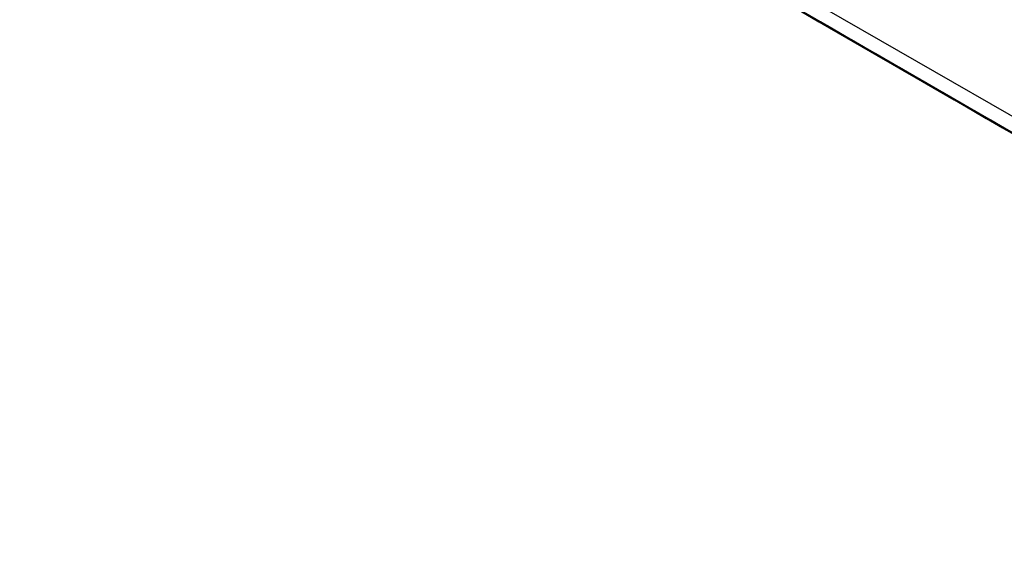
# Model space of a CAD drawing. Units: millimetres. Extents: x -1401 to 3321, y -1336 to 1553.
# Drawn here: x 1610 to 1671, y 792 to 826 of the extents above; entities that cross this region are included whole.
import ezdxf

# ---------------------------------------------------------------- set-up
doc = ezdxf.new("R2010")
doc.units = ezdxf.units.MM

msp = doc.modelspace()

# ---------------------------------------------------------------- linework, layer by layer
at = {"color": 7, "linetype": 'Continuous', "lineweight": 25}
for p, q in [((1185.941, 1100.272), (1842.843, 721.05)), ((1843.465, 719.677), (1186.562, 1098.898)), ((1847.086, 717.541), (1426.07, 960.589))]:
    msp.add_line(p, q, dxfattribs=at)
at = {"color": 7, "linetype": 'Continuous', "lineweight": 25, "flags": 128}
for points in [[(1658.493, 826.436), (1659.944, 825.598), (1661.441, 824.734), (1662.915, 823.883), (1664.295, 823.086), (1665.518, 822.38), (1666.527, 821.797), (1667.274, 821.366), (1667.724, 821.106), (1667.857, 821.03), (1667.666, 821.14), (1667.16, 821.433), (1666.362, 821.893), (1665.311, 822.501), (1664.054, 823.226), (1662.652, 824.036), (1661.169, 824.892), (1659.675, 825.754), (1658.24, 826.583)], [(1671.717, 818.811), (1671.061, 819.19), (1670.131, 819.727), (1668.971, 820.397), (1667.633, 821.169), (1666.182, 822.007), (1664.685, 822.871), (1663.212, 823.722), (1661.831, 824.519), (1660.608, 825.225), (1659.599, 825.807), (1658.852, 826.238), (1658.402, 826.498), (1658.269, 826.575), (1658.46, 826.464), (1658.967, 826.172), (1659.764, 825.711), (1660.816, 825.104), (1662.072, 824.379), (1663.474, 823.569), (1664.957, 822.713), (1666.451, 821.85), (1667.887, 821.022), (1669.196, 820.266)], [(1658.625, 826.358), (1659.962, 825.586), (1661.413, 824.748), (1662.91, 823.884), (1664.384, 823.033), (1665.764, 822.236), (1666.988, 821.53), (1667.996, 820.948), (1668.743, 820.517), (1669.194, 820.257), (1669.326, 820.18), (1669.135, 820.291), (1668.629, 820.583), (1667.831, 821.044), (1666.78, 821.651), (1665.524, 822.376), (1664.121, 823.186), (1662.639, 824.042), (1661.144, 824.905), (1659.709, 825.733), (1658.399, 826.489)], [(1668.011, 820.924), (1669.133, 820.276), (1670.016, 819.767), (1670.618, 819.419), (1670.912, 819.25), (1670.882, 819.267), (1670.531, 819.47), (1669.876, 819.848), (1668.946, 820.385), (1667.785, 821.056), (1666.448, 821.828), (1664.997, 822.666), (1663.5, 823.53), (1662.026, 824.381), (1660.646, 825.178), (1659.422, 825.884), (1658.414, 826.466)], [(1661.338, 824.79), (1660.215, 825.438), (1659.332, 825.948), (1658.73, 826.295), (1658.437, 826.464), (1658.466, 826.447), (1658.817, 826.245), (1659.473, 825.866), (1660.403, 825.329), (1661.563, 824.659), (1662.901, 823.887), (1664.352, 823.049), (1665.849, 822.184), (1667.322, 821.334), (1668.703, 820.537), (1669.926, 819.831), (1670.935, 819.248), (1671.682, 818.817)], [(1658.579, 826.37), (1659.63, 825.763), (1660.886, 825.038), (1662.289, 824.228), (1663.772, 823.372), (1665.266, 822.509), (1666.701, 821.68), (1668.011, 820.924)], [(1658.848, 826.224), (1659.731, 825.715), (1660.334, 825.367), (1660.627, 825.198), (1660.597, 825.215), (1660.247, 825.418), (1659.591, 825.796), (1658.661, 826.333)], [(1658.911, 826.213), (1660.034, 825.565), (1660.917, 825.056), (1661.519, 824.708), (1661.812, 824.539), (1661.783, 824.556), (1661.432, 824.759), (1660.776, 825.137), (1659.847, 825.674), (1658.686, 826.345)], [(1658.706, 826.32), (1659.589, 825.81), (1660.192, 825.462), (1660.485, 825.293), (1660.455, 825.31), (1660.105, 825.513), (1659.449, 825.892)], [(1659.869, 825.64), (1658.746, 826.288)], [(1664.788, 822.815), (1665.911, 822.167), (1666.794, 821.657), (1667.396, 821.309), (1667.689, 821.14), (1667.66, 821.157), (1667.309, 821.36), (1666.653, 821.739), (1665.724, 822.276), (1664.563, 822.946), (1663.226, 823.718), (1661.775, 824.556), (1660.277, 825.42), (1658.804, 826.271)], [(1663.319, 823.664), (1664.442, 823.016), (1665.325, 822.507), (1665.927, 822.159), (1666.22, 821.99), (1666.191, 822.007), (1665.84, 822.21), (1665.184, 822.588), (1664.254, 823.125), (1663.094, 823.796), (1661.756, 824.568), (1660.305, 825.405), (1658.808, 826.27)], [(1660.381, 825.364), (1661.503, 824.716), (1662.386, 824.206), (1662.988, 823.858), (1663.282, 823.689), (1663.252, 823.706), (1662.901, 823.909), (1662.246, 824.288), (1661.316, 824.825), (1660.155, 825.495), (1658.818, 826.267)], [(1659.053, 826.118), (1660.176, 825.47), (1661.059, 824.96), (1661.661, 824.613), (1661.954, 824.444), (1661.925, 824.461), (1661.574, 824.663), (1660.918, 825.042), (1659.988, 825.579), (1658.828, 826.249)], [(1661.85, 824.514), (1662.972, 823.866), (1663.855, 823.356), (1664.458, 823.009), (1664.751, 822.84), (1664.721, 822.857), (1664.371, 823.059), (1663.715, 823.438), (1662.785, 823.975), (1661.624, 824.645), (1660.287, 825.417), (1658.836, 826.255)], [(1666.258, 821.965), (1667.38, 821.317), (1668.263, 820.807), (1668.865, 820.46), (1669.159, 820.291), (1669.129, 820.308), (1668.778, 820.51), (1668.123, 820.889), (1667.193, 821.426), (1666.032, 822.096), (1664.695, 822.868), (1663.244, 823.706), (1661.747, 824.571), (1660.273, 825.421), (1658.893, 826.218)], [(1658.934, 826.179), (1660.094, 825.509), (1661.431, 824.736), (1662.883, 823.899), (1664.38, 823.034), (1665.853, 822.184), (1667.234, 821.387), (1668.457, 820.68), (1669.466, 820.098), (1670.213, 819.667), (1670.663, 819.407), (1670.796, 819.331), (1670.604, 819.441), (1670.098, 819.733), (1669.301, 820.194), (1668.249, 820.801), (1666.993, 821.527), (1665.591, 822.336), (1664.108, 823.192), (1662.614, 824.055), (1661.178, 824.884), (1659.869, 825.64)], [(1663.461, 823.569), (1664.583, 822.921), (1665.467, 822.411), (1666.069, 822.064), (1666.362, 821.895), (1666.332, 821.912), (1665.982, 822.114), (1665.326, 822.493), (1664.396, 823.03), (1663.235, 823.7), (1661.898, 824.472), (1660.447, 825.31), (1658.95, 826.174)], [(1660.522, 825.268), (1661.645, 824.62), (1662.528, 824.111), (1663.13, 823.763), (1663.423, 823.594), (1663.394, 823.611), (1663.043, 823.814), (1662.388, 824.192), (1661.458, 824.729), (1660.297, 825.4), (1658.96, 826.172)], [(1659.195, 826.023), (1660.318, 825.375), (1661.201, 824.865), (1661.803, 824.517), (1662.096, 824.348), (1662.067, 824.365), (1661.716, 824.568), (1661.06, 824.947), (1660.13, 825.484), (1658.97, 826.154)], [(1661.992, 824.419), (1663.114, 823.771), (1663.997, 823.261), (1664.599, 822.913), (1664.893, 822.744), (1664.863, 822.761), (1664.512, 822.964), (1663.857, 823.343), (1662.927, 823.88), (1661.766, 824.55), (1660.429, 825.322), (1658.978, 826.16)], [(1659.066, 826.118), (1660.549, 825.262), (1662.043, 824.399), (1663.479, 823.571), (1664.788, 822.815)], [(1659.071, 826.12), (1660.381, 825.364)], [(1659.08, 826.112), (1660.574, 825.249), (1662.009, 824.42), (1663.319, 823.664)], [(1665.072, 822.624), (1666.195, 821.976), (1667.078, 821.466), (1667.68, 821.119), (1667.973, 820.949), (1667.944, 820.967), (1667.593, 821.169), (1666.937, 821.548), (1666.007, 822.085), (1664.847, 822.755), (1663.509, 823.527), (1662.058, 824.365), (1660.561, 825.229), (1659.088, 826.08)], [(1663.603, 823.474), (1664.725, 822.826), (1665.608, 822.316), (1666.211, 821.968), (1666.504, 821.799), (1666.474, 821.816), (1666.124, 822.019), (1665.468, 822.398), (1664.538, 822.935), (1663.377, 823.605), (1662.04, 824.377), (1660.589, 825.215), (1659.092, 826.079)], [(1660.664, 825.173), (1661.787, 824.525), (1662.67, 824.015), (1663.272, 823.668), (1663.565, 823.498), (1663.536, 823.516), (1663.185, 823.718), (1662.529, 824.097), (1661.599, 824.634), (1660.439, 825.304), (1659.102, 826.076)], [(1659.105, 826.099), (1660.54, 825.27), (1661.85, 824.514)], [(1662.134, 824.323), (1663.256, 823.675), (1664.139, 823.166), (1664.741, 822.818), (1665.035, 822.649), (1665.005, 822.666), (1664.654, 822.869), (1663.999, 823.247), (1663.069, 823.784), (1661.908, 824.454), (1660.571, 825.226), (1659.12, 826.064)], [(1659.133, 826.078), (1660.536, 825.268), (1662.019, 824.412), (1663.513, 823.55), (1664.948, 822.721), (1666.258, 821.965)], [(1667.727, 821.115), (1668.849, 820.467), (1669.732, 819.958), (1670.335, 819.61), (1670.628, 819.441), (1670.598, 819.458), (1670.248, 819.661), (1669.592, 820.039), (1668.662, 820.576), (1667.501, 821.247), (1666.164, 822.019), (1664.713, 822.856), (1663.216, 823.721), (1661.742, 824.572), (1660.362, 825.368), (1659.139, 826.075)], [(1666.541, 821.774), (1667.664, 821.126), (1668.547, 820.616), (1669.149, 820.269), (1669.442, 820.1), (1669.413, 820.117), (1669.062, 820.319), (1668.406, 820.698), (1667.477, 821.235), (1666.316, 821.905), (1664.979, 822.677), (1663.528, 823.515), (1662.03, 824.38), (1660.557, 825.23), (1659.176, 826.027)], [(1659.213, 826.024), (1660.522, 825.268)], [(1659.222, 826.016), (1660.716, 825.154), (1662.151, 824.325), (1663.461, 823.569)], [(1659.247, 826.003), (1660.682, 825.175), (1661.992, 824.419)], [(1659.448, 825.905), (1660.05, 825.558), (1660.343, 825.389), (1660.314, 825.406), (1659.963, 825.608), (1659.307, 825.987)], [(1659.346, 825.954), (1660.603, 825.228), (1662.005, 824.419), (1663.488, 823.563), (1664.982, 822.7), (1666.417, 821.871), (1667.727, 821.115)], [(1659.35, 825.927), (1660.833, 825.071), (1662.327, 824.209), (1663.763, 823.38), (1665.072, 822.624)], [(1659.355, 825.929), (1660.664, 825.173)], [(1659.364, 825.921), (1660.858, 825.058), (1662.293, 824.23), (1663.603, 823.474)], [(1659.389, 825.908), (1660.824, 825.079), (1662.134, 824.323)], [(1659.417, 825.887), (1660.819, 825.078), (1662.302, 824.221), (1663.796, 823.359), (1665.232, 822.53), (1666.541, 821.774)], [(1671.459, 818.972), (1670.298, 819.643), (1668.961, 820.415), (1667.51, 821.253), (1666.012, 822.117), (1664.539, 822.968), (1663.159, 823.765), (1661.935, 824.471), (1660.927, 825.053), (1660.18, 825.484), (1659.729, 825.744), (1659.597, 825.821), (1659.788, 825.71), (1660.294, 825.418), (1661.091, 824.957), (1662.143, 824.35), (1663.399, 823.625), (1664.802, 822.815), (1666.284, 821.959), (1667.779, 821.096), (1669.214, 820.267), (1670.524, 819.511)], [(1671.601, 818.877), (1670.44, 819.547), (1669.103, 820.319), (1667.652, 821.157), (1666.154, 822.021), (1664.681, 822.872), (1663.3, 823.669), (1662.077, 824.375), (1661.069, 824.958), (1660.322, 825.389), (1659.871, 825.649), (1659.739, 825.725), (1659.93, 825.615), (1660.436, 825.322), (1661.233, 824.862), (1662.285, 824.254), (1663.541, 823.529), (1664.943, 822.719), (1666.426, 821.863), (1667.92, 821.001), (1669.356, 820.172), (1670.665, 819.416)], [(1671.742, 818.782), (1670.582, 819.452), (1669.245, 820.224), (1667.793, 821.062), (1666.296, 821.926), (1664.823, 822.777), (1663.442, 823.574), (1662.219, 824.28), (1661.21, 824.862), (1660.463, 825.293), (1660.013, 825.553), (1659.88, 825.63), (1660.072, 825.519), (1660.578, 825.227), (1661.375, 824.766), (1662.427, 824.159), (1663.683, 823.434), (1665.085, 822.624), (1666.568, 821.768), (1668.062, 820.905), (1669.498, 820.077), (1670.807, 819.321)], [(1671.767, 818.793), (1670.43, 819.565), (1668.979, 820.403), (1667.482, 821.267), (1666.008, 822.118), (1664.628, 822.915), (1663.405, 823.621), (1662.396, 824.203), (1661.649, 824.634), (1661.199, 824.894), (1661.066, 824.971), (1661.257, 824.86), (1661.763, 824.568), (1662.561, 824.107), (1663.612, 823.5), (1664.869, 822.775), (1666.271, 821.965), (1667.754, 821.109), (1669.248, 820.246), (1670.683, 819.418), (1671.993, 818.662)], [(1671.909, 818.697), (1670.572, 819.47), (1669.121, 820.307), (1667.624, 821.172), (1666.15, 822.022), (1664.77, 822.819), (1663.546, 823.526), (1662.538, 824.108), (1661.791, 824.539), (1661.34, 824.799), (1661.208, 824.875), (1661.399, 824.765), (1661.905, 824.472), (1662.703, 824.012), (1663.754, 823.405), (1665.01, 822.679), (1666.413, 821.87), (1667.896, 821.014), (1669.39, 820.151), (1670.825, 819.322), (1672.135, 818.566)], [(1671.567, 818.884), (1670.77, 819.344), (1669.719, 819.951), (1668.462, 820.677), (1667.06, 821.487), (1665.577, 822.343), (1664.083, 823.205), (1662.648, 824.034), (1661.338, 824.79)], [(1672.051, 818.602), (1670.714, 819.374), (1669.263, 820.212), (1667.766, 821.076), (1666.292, 821.927), (1664.912, 822.724), (1663.688, 823.43), (1662.68, 824.012), (1661.933, 824.444), (1661.482, 824.703), (1661.35, 824.78), (1661.541, 824.669), (1662.047, 824.377), (1662.845, 823.917), (1663.896, 823.309), (1665.152, 822.584), (1666.555, 821.774), (1668.037, 820.918), (1669.532, 820.056), (1670.967, 819.227), (1672.277, 818.471)], [(1671.899, 818.715), (1670.448, 819.553), (1668.951, 820.418), (1667.478, 821.268), (1666.097, 822.065), (1664.874, 822.771), (1663.865, 823.354), (1663.118, 823.785), (1662.668, 824.045), (1662.535, 824.121), (1662.726, 824.011), (1663.233, 823.718), (1664.03, 823.258), (1665.081, 822.651), (1666.338, 821.925), (1667.74, 821.115), (1669.223, 820.259), (1670.717, 819.397), (1672.152, 818.568)], [(1672.041, 818.62), (1670.59, 819.458), (1669.093, 820.322), (1667.62, 821.173), (1666.239, 821.97), (1665.016, 822.676), (1664.007, 823.258), (1663.26, 823.689), (1662.81, 823.949), (1662.677, 824.026), (1662.868, 823.915), (1663.374, 823.623), (1664.172, 823.162), (1665.223, 822.555), (1666.48, 821.83), (1667.882, 821.02), (1669.365, 820.164), (1670.859, 819.301), (1672.294, 818.473)], [(1672.183, 818.524), (1670.732, 819.362), (1669.235, 820.227), (1667.761, 821.077), (1666.381, 821.874), (1665.158, 822.58), (1664.149, 823.163), (1663.402, 823.594), (1662.952, 823.854), (1662.819, 823.93), (1663.01, 823.82), (1663.516, 823.527), (1664.314, 823.067), (1665.365, 822.46), (1666.622, 821.734), (1668.024, 820.925), (1669.507, 820.068), (1671.001, 819.206), (1672.436, 818.377)], [(1671.917, 818.703), (1670.42, 819.568), (1668.947, 820.418), (1667.566, 821.215), (1666.343, 821.922), (1665.334, 822.504), (1664.587, 822.935), (1664.137, 823.195), (1664.004, 823.271), (1664.196, 823.161), (1664.702, 822.869), (1665.499, 822.408), (1666.551, 821.801), (1667.807, 821.075), (1669.209, 820.266), (1670.692, 819.41), (1672.186, 818.547)], [(1672.059, 818.608), (1670.562, 819.472), (1669.089, 820.323), (1667.708, 821.12), (1666.485, 821.826), (1665.476, 822.408), (1664.729, 822.84), (1664.279, 823.1), (1664.146, 823.176), (1664.338, 823.065), (1664.844, 822.773), (1665.641, 822.313), (1666.693, 821.705), (1667.949, 820.98), (1669.351, 820.17), (1670.834, 819.314), (1672.328, 818.452)], [(1672.201, 818.513), (1670.704, 819.377), (1669.231, 820.228), (1667.85, 821.025), (1666.627, 821.731), (1665.618, 822.313), (1664.871, 822.744), (1664.421, 823.004), (1664.288, 823.081), (1664.479, 822.97), (1664.986, 822.678), (1665.783, 822.217), (1666.835, 821.61), (1668.091, 820.885), (1669.493, 820.075), (1670.976, 819.219), (1672.47, 818.356)], [(1671.889, 818.718), (1670.416, 819.569), (1669.036, 820.366), (1667.812, 821.072), (1666.804, 821.654), (1666.057, 822.085), (1665.606, 822.345), (1665.474, 822.422), (1665.665, 822.311), (1666.171, 822.019), (1666.969, 821.558), (1668.02, 820.951), (1669.276, 820.226), (1670.679, 819.416), (1672.162, 818.56)], [(1672.031, 818.623), (1670.558, 819.473), (1669.177, 820.27), (1667.954, 820.977), (1666.946, 821.559), (1666.199, 821.99), (1665.748, 822.25), (1665.616, 822.326), (1665.807, 822.216), (1666.313, 821.923), (1667.11, 821.463), (1668.162, 820.856), (1669.418, 820.13), (1670.821, 819.321), (1672.303, 818.464)], [(1672.173, 818.527), (1670.7, 819.378), (1669.319, 820.175), (1668.096, 820.881), (1667.087, 821.463), (1666.34, 821.895), (1665.89, 822.154), (1665.757, 822.231), (1665.949, 822.12), (1666.455, 821.828), (1667.252, 821.367), (1668.304, 820.76), (1669.56, 820.035), (1670.962, 819.225), (1672.445, 818.369)], [(1671.885, 818.719), (1670.505, 819.516), (1669.282, 820.222), (1668.273, 820.805), (1667.526, 821.236), (1667.076, 821.496), (1666.943, 821.572), (1667.134, 821.462), (1667.64, 821.169), (1668.438, 820.709), (1669.489, 820.101), (1670.746, 819.376), (1672.148, 818.566)], [(1670.012, 819.787), (1668.889, 820.435), (1668.006, 820.945), (1667.404, 821.293), (1667.111, 821.462), (1667.14, 821.445), (1667.491, 821.242), (1668.147, 820.863), (1669.076, 820.326), (1670.237, 819.656), (1671.574, 818.884)], [(1672.169, 818.528), (1670.789, 819.325), (1669.565, 820.031), (1668.557, 820.614), (1667.81, 821.045), (1667.359, 821.305), (1667.227, 821.381), (1667.418, 821.271), (1667.924, 820.978), (1668.722, 820.518), (1669.773, 819.911), (1671.029, 819.185), (1672.432, 818.376)], [(1671.974, 818.666), (1670.751, 819.373), (1669.742, 819.955), (1668.995, 820.386), (1668.545, 820.646), (1668.412, 820.722), (1668.603, 820.612), (1669.11, 820.319), (1669.907, 819.859), (1670.959, 819.252), (1672.215, 818.526)], [(1671.481, 818.938), (1670.358, 819.586), (1669.475, 820.095), (1668.873, 820.443), (1668.58, 820.612), (1668.609, 820.595), (1668.96, 820.392), (1669.616, 820.014), (1670.546, 819.477), (1671.706, 818.806)], [(1672.258, 818.476), (1671.035, 819.182), (1670.026, 819.764), (1669.279, 820.195), (1668.829, 820.455), (1668.696, 820.531), (1668.887, 820.421), (1669.393, 820.129), (1670.191, 819.668), (1671.242, 819.061)], [(1669.196, 820.266), (1670.319, 819.618), (1671.202, 819.108)], [(1671.211, 819.105), (1670.464, 819.536), (1670.014, 819.796), (1669.881, 819.873), (1670.073, 819.762), (1670.579, 819.47), (1671.376, 819.009)], [(1671.321, 819.031), (1670.012, 819.787)], [(1671.828, 818.736), (1670.945, 819.246), (1670.342, 819.593), (1670.049, 819.762), (1670.079, 819.745), (1670.429, 819.543), (1671.085, 819.164), (1672.015, 818.627)], [(1670.524, 819.511), (1671.646, 818.863)], [(1670.665, 819.416), (1671.788, 818.768)], [(1670.807, 819.321), (1671.93, 818.672)]]:
    msp.add_lwpolyline(points, dxfattribs=at)

doc.saveas('drawing.dxf')
